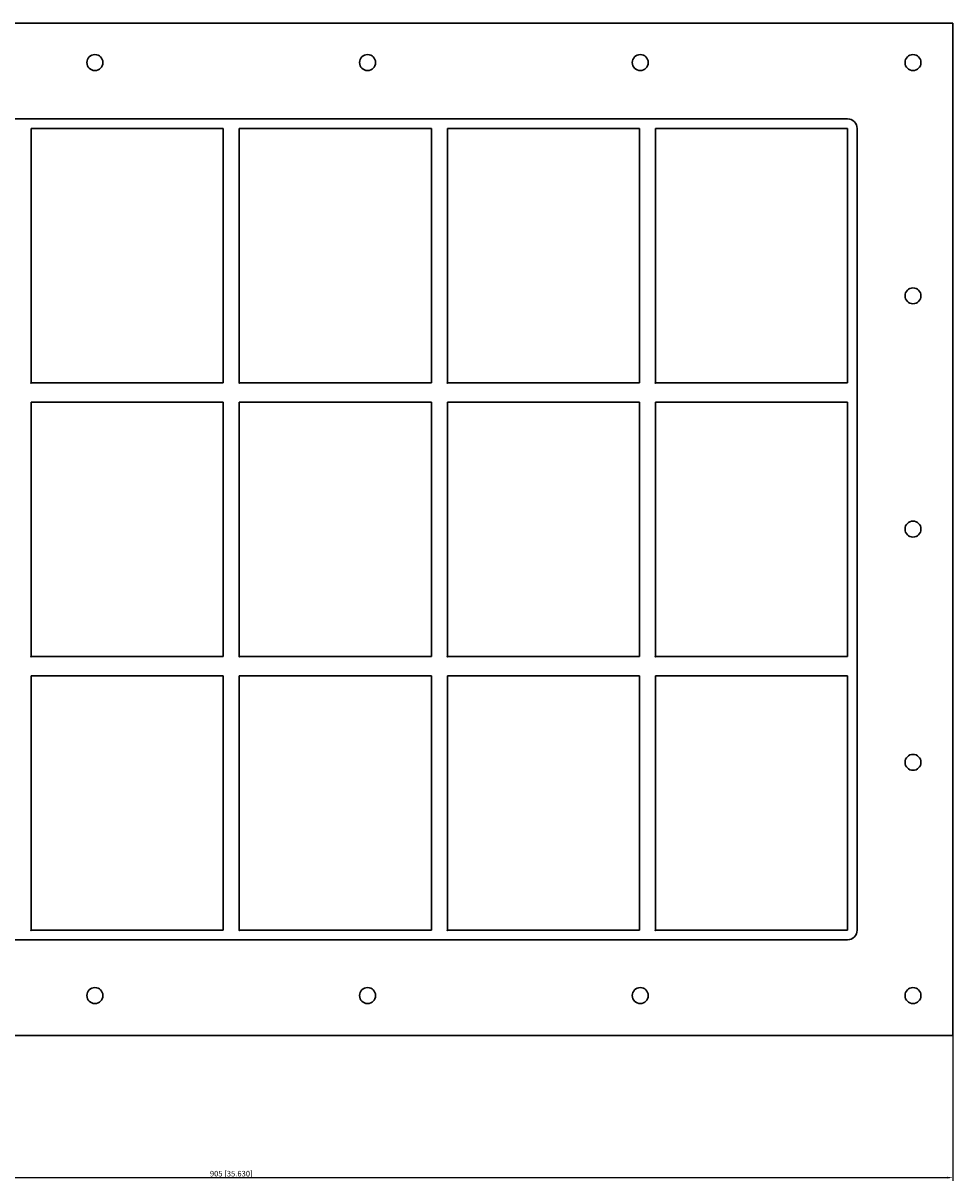
# Model space of a CAD drawing. Units: millimetres. Extents: x -546 to 452, y -408 to 317.
# Drawn here: x -131 to 452, y -408 to 317 of the extents above; entities that cross this region are included whole.
import ezdxf

# ---------------------------------------------------------------- set-up
doc = ezdxf.new("R2010")
doc.units = ezdxf.units.MM
doc.layers.get('0').update_dxf_attribs({"lineweight": 30})
doc.layers.add('DIM', color=3, linetype='Continuous', lineweight=25)

# ---------------------------------------------------------------- blocks, each defined once
blk = doc.blocks.new('info')
blk.add_point((0, 0))
at = {"flags": 1}
for tag, p in [('BRD', (9.47, 2.89, 0)), ('HJD', (9.47, -5.44, 0))]:
    blk.add_attdef(tag, p, '', height=5, dxfattribs=at)
blk = doc.blocks.new('GH4+4+4X6')
for p, q in [((-452.5, 317.25), (452.5, 317.25)), ((452.5, 317.25), (452.5, -317.25)), ((386.5, 257.25), (-386.5, 257.25)), ((-125.5, 251.25), (-5, 251.25)), ((-125.5, 91.75), (-125.5, 251.25)), ((-125.5, 251.25), (-5, 251.25)), ((-125.5, 91.75), (-125.5, 251.25)), ((-5, 251.25), (-5, 91.75)), ((-5, 251.25), (-5, 91.75)), ((5, 251.25), (125.5, 251.25)), ((5, 91.75), (5, 251.25)), ((5, 251.25), (5, 91.75)), ((125.5, 251.25), (5, 251.25)), ((125.5, 251.25), (125.5, 91.75)), ((125.5, 91.75), (125.5, 251.25)), ((135.5, 251.25), (256, 251.25)), ((135.5, 91.75), (135.5, 251.25)), ((135.5, 251.25), (135.5, 91.75)), ((256, 251.25), (135.5, 251.25)), ((256, 251.25), (256, 91.75)), ((256, 91.75), (256, 251.25)), ((386.5, 251.25), (266, 251.25)), ((266, 251.25), (266, 91.75)), ((386.5, 251.25), (266, 251.25)), ((266, 251.25), (266, 91.75)), ((266, 251.25), (266, 91.75)), ((386.5, 251.25), (266, 251.25)), ((386.5, 91.75), (386.5, 251.25)), ((386.5, 91.75), (386.5, 251.25)), ((386.5, 251.25), (386.5, 91.75)), ((386.5, 91.75), (386.5, 251.25)), ((392.5, -251.25), (392.5, 251.25)), ((392.5, -251.25), (392.5, 251.25)), ((-5, 91.75), (-125.5, 91.75)), ((-5, 91.75), (-125.5, 91.75)), ((125.5, 91.75), (5, 91.75)), ((5, 91.75), (125.5, 91.75)), ((256, 91.75), (135.5, 91.75)), ((135.5, 91.75), (256, 91.75)), ((266, 91.75), (386.5, 91.75)), ((266, 91.75), (386.5, 91.75)), ((266, 91.75), (386.5, 91.75)), ((-125.5, -79.75), (-125.5, 79.75)), ((-125.5, 79.75), (-5, 79.75)), ((-125.5, -79.75), (-125.5, 79.75)), ((-125.5, 79.75), (-5, 79.75)), ((-5, 79.75), (-125.5, 79.75)), ((-125.5, 79.75), (-125.5, -79.75)), ((-5, 79.75), (-5, -79.75)), ((-5, 79.75), (-5, -79.75)), ((-5, -79.75), (-5, 79.75)), ((5, -79.75), (5, 79.75)), ((5, 79.75), (125.5, 79.75)), ((5, -79.75), (5, 79.75)), ((5, 79.75), (125.5, 79.75)), ((125.5, 79.75), (5, 79.75)), ((5, 79.75), (5, -79.75)), ((125.5, 79.75), (125.5, -79.75)), ((125.5, 79.75), (125.5, -79.75)), ((125.5, -79.75), (125.5, 79.75)), ((135.5, -79.75), (135.5, 79.75)), ((135.5, 79.75), (256, 79.75)), ((135.5, -79.75), (135.5, 79.75)), ((135.5, 79.75), (256, 79.75)), ((256, 79.75), (135.5, 79.75)), ((135.5, 79.75), (135.5, -79.75)), ((256, 79.75), (256, -79.75)), ((256, 79.75), (256, -79.75)), ((256, -79.75), (256, 79.75)), ((266, -79.75), (266, 79.75)), ((266, 79.75), (386.5, 79.75)), ((386.5, 79.75), (266, 79.75)), ((266, 79.75), (266, -79.75)), ((386.5, 79.75), (266, 79.75)), ((266, 79.75), (266, -79.75)), ((386.5, 79.75), (386.5, -79.75)), ((386.5, -79.75), (386.5, 79.75)), ((-5, -79.75), (-125.5, -79.75)), ((-5, -79.75), (-125.5, -79.75)), ((125.5, -79.75), (5, -79.75)), ((125.5, -79.75), (5, -79.75)), ((5, -79.75), (125.5, -79.75)), ((256, -79.75), (135.5, -79.75)), ((256, -79.75), (135.5, -79.75)), ((135.5, -79.75), (256, -79.75)), ((386.5, -79.75), (266, -79.75)), ((266, -79.75), (386.5, -79.75)), ((266, -79.75), (386.5, -79.75)), ((-125.5, -91.75), (-125.5, -251.25)), ((-5, -91.75), (-125.5, -91.75)), ((-5, -91.75), (-125.5, -91.75)), ((-125.5, -91.75), (-125.5, -251.25)), ((-5, -251.25), (-5, -91.75)), ((-5, -251.25), (-5, -91.75)), ((5, -91.75), (5, -251.25)), ((125.5, -91.75), (5, -91.75)), ((5, -251.25), (5, -91.75)), ((5, -91.75), (125.5, -91.75)), ((125.5, -91.75), (5, -91.75)), ((5, -91.75), (5, -251.25)), ((125.5, -251.25), (125.5, -91.75)), ((125.5, -91.75), (125.5, -251.25)), ((135.5, -91.75), (135.5, -251.25)), ((256, -91.75), (135.5, -91.75)), ((135.5, -251.25), (135.5, -91.75)), ((135.5, -91.75), (256, -91.75)), ((256, -91.75), (135.5, -91.75)), ((135.5, -91.75), (135.5, -251.25)), ((256, -251.25), (256, -91.75)), ((256, -91.75), (256, -251.25)), ((386.5, -91.75), (266, -91.75)), ((266, -91.75), (266, -251.25)), ((386.5, -91.75), (266, -91.75)), ((266, -91.75), (266, -251.25)), ((386.5, -91.75), (266, -91.75)), ((266, -91.75), (266, -251.25)), ((386.5, -91.75), (266, -91.75)), ((266, -91.75), (266, -251.25)), ((386.5, -251.25), (386.5, -91.75)), ((386.5, -251.25), (386.5, -91.75)), ((386.5, -251.25), (386.5, -91.75)), ((-125.5, -251.25), (-5, -251.25)), ((-125.5, -251.25), (-5, -251.25)), ((5, -251.25), (125.5, -251.25)), ((125.5, -251.25), (5, -251.25)), ((5, -251.25), (125.5, -251.25)), ((135.5, -251.25), (256, -251.25)), ((256, -251.25), (135.5, -251.25)), ((135.5, -251.25), (256, -251.25)), ((266, -251.25), (386.5, -251.25)), ((266, -251.25), (386.5, -251.25)), ((266, -251.25), (386.5, -251.25)), ((266, -251.25), (386.5, -251.25)), ((-386.5, -257.25), (386.5, -257.25)), ((-386.5, -257.25), (386.5, -257.25)), ((452.5, -317.25), (-452.5, -317.25))]:
    blk.add_line(p, q)
for centre in [(-85.5, 292.55), (85.5, 292.55), (256.5, 292.55), (427.5, 292.55), (427.5, 146.35), (427.5, 0.15), (427.5, -146.05), (-85.5, -292.25), (85.5, -292.25), (256.5, -292.25), (427.5, -292.25)]:
    blk.add_circle(centre, 5)
for centre, start, end in [((386.5, 251.25), 0, 90), ((386.5, 251.25), 0, 90), ((386.5, -251.25), 270, 0), ((386.5, -251.25), 270, 0)]:
    blk.add_arc(centre, 6, start, end)
at = {"layer": 'DIM'}
for p, q in [((452.5, -317.31), (452.5, -408.36)), ((-449, -406.36), (449, -406.36))]:
    blk.add_line(p, q, dxfattribs=at)
blk.add_solid([(449, -405.77), (449, -406.94), (452.5, -406.36)], dxfattribs=at)
for p in [(-125.5, 91.75), (5, 91.75), (135.5, 91.75), (266, 91.75), (-125.5, -79.75), (5, -79.75), (135.5, -79.75), (266, -79.75), (-125.5, -251.25), (5, -251.25), (135.5, -251.25), (266, -251.25)]:
    blk.add_blockref('info', p)
at = {"layer": 'DIM', "color": 2, "insert": (0, -403.86), "char_height": 3.5, "attachment_point": 5}
blk.add_mtext('\\A1;905 [35.630]', dxfattribs=at)

msp = doc.modelspace()

# ---------------------------------------------------------------- block references
msp.add_blockref('GH4+4+4X6', (0, 0))

doc.saveas('drawing.dxf')
